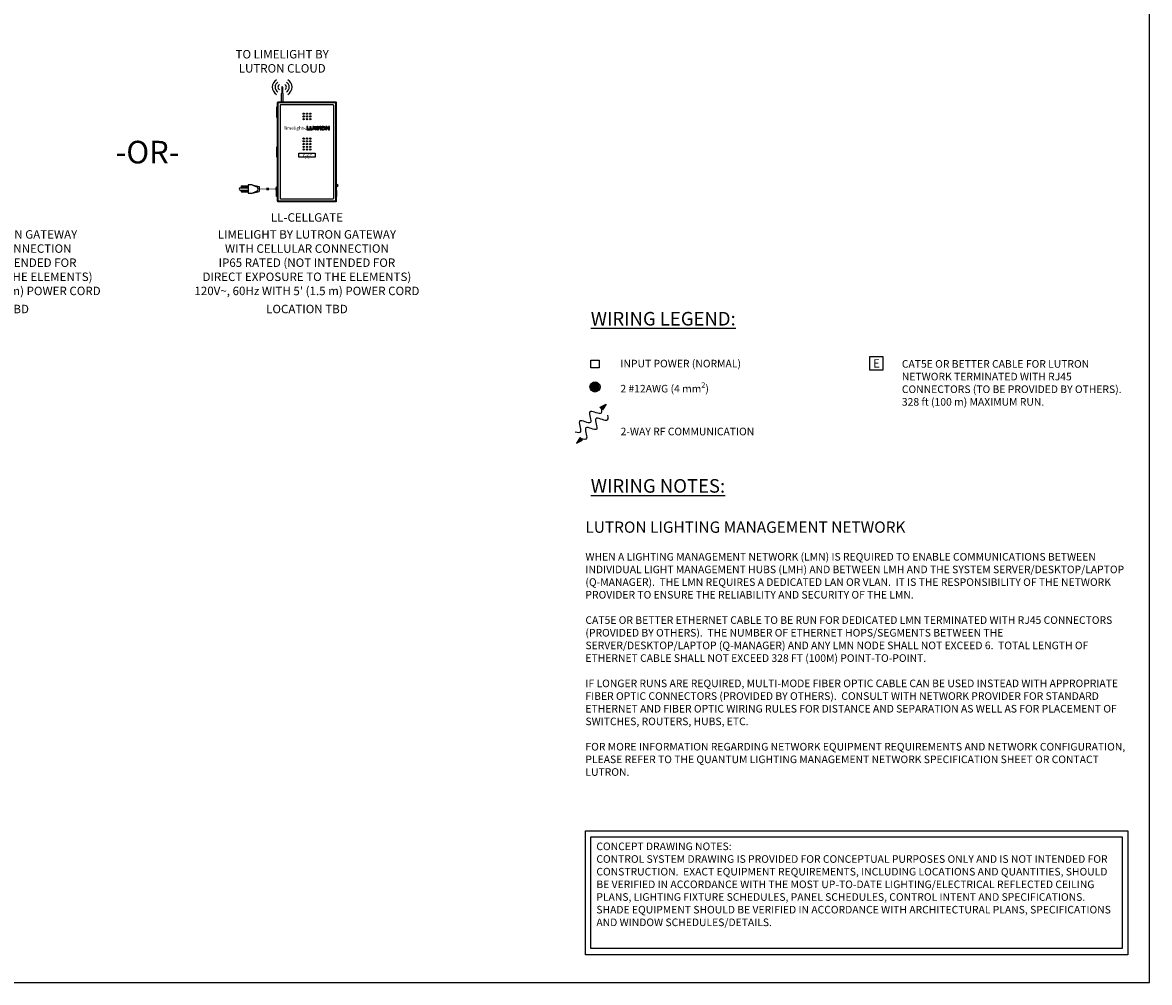
# Model space of a CAD drawing. Units: inches. Extents: x 87.2 to 116.5, y -9 to 27.6.
# Drawn here: x 104.1 to 116.5, y 4.3 to 14.9 of the extents above; entities that cross this region are included whole.
import ezdxf
from ezdxf.enums import TextEntityAlignment as Align

# ---------------------------------------------------------------- set-up
doc = ezdxf.new("R2010")
doc.units = ezdxf.units.IN
doc.header["$MEASUREMENT"] = 0
doc.layers.get('Defpoints').update_dxf_attribs({"color": 4})
for name, color, linetype in [('Device', 7, 'Continuous'), ('Lutron_Description', 7, 'Continuous'), ('Lutron_Location', 5, 'Continuous'), ('Lutron_Part_Number', 1, 'Continuous'), ('TITLE_BLOCK', 7, 'Continuous')]:
    doc.layers.add(name, color=color, linetype=linetype)
doc.styles.add('_ARIAL', font='arial.ttf', dxfattribs={"height": 0.09375})
doc.styles.add('ARIAL', font='arial.ttf')
doc.styles.add('ARIALB', font='arialbd.ttf')

msp = doc.modelspace()

# ---------------------------------------------------------------- hatches: boundary and pattern name
for points in [[(110.4404132926396, 10.63529244710148), (110.5084446056041, 10.66771310552812), (110.4671315155831, 10.60574268588579)], [(110.2199502146343, 10.3001205011067), (110.1808636431919, 10.23568760136305), (110.2466684375778, 10.27057073989101)]]:
    msp.add_hatch(color=256).paths.add_polyline_path(points)
at = {"layer": 'Device'}
h = msp.add_hatch(color=256, dxfattribs=at)
h.dxf.hatch_style = 1
edge = h.paths.add_edge_path()
edge.add_line((107.2748079025925, 13.73949783698253), (107.3127805486788, 13.73949783698253))
edge.add_arc((107.3127805486788, 13.73898541379002), 0.0005124231925075262, 0, 90, ccw=False)
edge.add_line((107.3132929718713, 13.73898541379002), (107.3132929718713, 13.73212948351216))
edge.add_arc((107.3127805486788, 13.73212948351216), 0.0005124231925075262, -90, 0, ccw=False)
edge.add_line((107.3127805486788, 13.73161706031965), (107.29934614689, 13.73161706031965))
edge.add_arc((107.29934614689, 13.73110463712714), 0.0005124231925075262, 90, 180)
edge.add_line((107.2988337236975, 13.73110463712714), (107.2988337236975, 13.70266795626454))
edge.add_arc((107.2983213005049, 13.70266795626454), 0.0005124231925075262, -90, 0, ccw=False)
edge.add_line((107.2983213005049, 13.70215553307203), (107.2892256343176, 13.70215553307203))
edge.add_arc((107.2892256343176, 13.70266795626454), 0.0005124231925075262, 180, 270, ccw=False)
edge.add_line((107.2887132111251, 13.70266795626454), (107.2887132111251, 13.73110143942605))
edge.add_arc((107.2882007879326, 13.73110143942605), 0.0005124231925075262, 0, 90)
edge.add_line((107.2882007879326, 13.73161386261855), (107.2748079025925, 13.73161386261855))
edge.add_arc((107.2748079025925, 13.73212628581106), 0.0005124231925075262, 180, 270, ccw=False)
edge.add_line((107.2742954794, 13.73212628581106), (107.2742954794, 13.73898541379002))
edge.add_arc((107.2748079025925, 13.73898541379002), 0.0005124231925075262, 90, 180, ccw=False)
edge = h.paths.add_edge_path()
edge.add_spline(control_points=[(107.272092297356, 13.71548932086005), (107.2720923052025, 13.71548257573461), (107.272092438474, 13.71536801162073), (107.2720427144496, 13.71451300948498), (107.2717558352611, 13.71287110318473), (107.2709801436316, 13.71010270115786), (107.2694536607152, 13.70758050010625), (107.2674222528585, 13.70555901407157), (107.2657751983831, 13.7044722373346), (107.263981581152, 13.70340135970021), (107.2619971428551, 13.70262022028572), (107.2592168461478, 13.70183022101034), (107.2560604182857, 13.70131217754697), (107.2532839336544, 13.70114710391492), (107.251703098713, 13.70115561871145), (107.2513090733765, 13.70115774103649)], knot_values=[0, 0, 0, 0, 2.023506664750041e-05, 0.0003436870815587842, 0.002566968955130662, 0.005004486464261979, 0.008940402018516149, 0.01123386769755405, 0.01355537202500582, 0.01483880989377696, 0.01749720730043432, 0.01991704282362017, 0.0235054975004075, 0.02706587087033334, 0.02824792847206088, 0.02824792847206088, 0.02824792847206088, 0.02824792847206088], degree=3, periodic=0)
edge.add_spline(control_points=[(107.2513090733765, 13.70115774103649), (107.25091504804, 13.70115561871145), (107.2493342130986, 13.70114710391492), (107.2465577284673, 13.70131217754697), (107.2434013006052, 13.70183022101033), (107.2406210038979, 13.70262022028571), (107.238636565601, 13.70340135970022), (107.2368429483699, 13.70447223733459), (107.2351958938945, 13.70555901407158), (107.2331644860377, 13.70758050010623), (107.2316380031214, 13.71010270115787), (107.2308623114919, 13.71287110318472), (107.2305754323034, 13.71451300948498), (107.230525708279, 13.71536801162073), (107.2305258415504, 13.71548257573461), (107.230525849397, 13.71548932086005)], knot_values=[0, 0, 0, 0, 0.001182057601727557, 0.004742430971673133, 0.008330885648479978, 0.01075072117164677, 0.01340911857828588, 0.01469255644707414, 0.01701406077452591, 0.01930752645357786, 0.02324344200782187, 0.02568095951695318, 0.02790424139052506, 0.02822769340543635, 0.02824792847208385, 0.02824792847208385, 0.02824792847208385, 0.02824792847208385], degree=3, periodic=0)
edge.add_line((107.230525849397, 13.71548932086005), (107.230525849397, 13.73906483276883))
edge.add_arc((107.2310382725895, 13.73906483276883), 0.0005124231925075262, 90, 180, ccw=False)
edge.add_line((107.2310382725895, 13.73957725596134), (107.2401755137726, 13.73957725596134))
edge.add_arc((107.2401755137726, 13.73906483276883), 0.0005124231925075262, 0, 90, ccw=False)
edge.add_line((107.2406879369651, 13.73906483276883), (107.2406879369651, 13.71583026031521))
edge.add_spline(control_points=[(107.2406879369651, 13.71583026031521), (107.2407476849759, 13.71533460152357), (107.2409014686794, 13.71405883947284), (107.2415043713999, 13.71243792240047), (107.2426562487473, 13.71100262952331), (107.243850505237, 13.71010997601203), (107.2452662629391, 13.70952442329524), (107.2467689273127, 13.70910547339261), (107.2482244594722, 13.70893445030728), (107.2498032205724, 13.70875252604029), (107.2507202129309, 13.70875587529956), (107.2513090733765, 13.70875802607681)], knot_values=[0, 0, 0, 0, 0.001498206003248145, 0.003856189772802397, 0.005052598845325476, 0.006986047173549446, 0.008248028604498114, 0.009633897843568792, 0.01165220803855507, 0.01263525432310774, 0.01439941395010836, 0.01439941395010836, 0.01439941395010836, 0.01439941395010836], degree=3, periodic=0)
edge.add_spline(control_points=[(107.2513090733765, 13.70875802607681), (107.2518979321383, 13.70875587586163), (107.2528149218747, 13.70875252747764), (107.2543936996755, 13.70893444616981), (107.2558491277582, 13.70910550399711), (107.2573520974451, 13.70952435198276), (107.2587667544289, 13.71011027213147), (107.2599663510316, 13.71100114305415), (107.2611050293078, 13.71244839473075), (107.2618126071197, 13.71404070085125), (107.2618975190384, 13.71533280527435), (107.2619302097878, 13.71583026031521)], knot_values=[0, 0, 0, 0, 0.001764159626980824, 0.002747205911533521, 0.004765516106519768, 0.006151385345590446, 0.007413366776539126, 0.009346815104763095, 0.01054322417728617, 0.01292398437119138, 0.01441435381717112, 0.01441435381717112, 0.01441435381717112, 0.01441435381717112], degree=3, periodic=0)
edge.add_line((107.2619302097878, 13.71583026031521), (107.2619302097878, 13.73906483276883))
edge.add_arc((107.2624426329803, 13.73906483276883), 0.0005124231925075262, 90, 180, ccw=False)
edge.add_line((107.2624426329803, 13.73957725596134), (107.2715798741635, 13.73957725596134))
edge.add_arc((107.2715798741635, 13.73906483276883), 0.0005124231925075262, 0, 90, ccw=False)
edge.add_line((107.272092297356, 13.73906483276883), (107.272092297356, 13.71548932086005))
edge = h.paths.add_edge_path()
edge.add_arc((107.1991181441583, 13.73906309289508), 0.0005124231925075262, 90, 180)
edge.add_line((107.1986057209658, 13.73906309289508), (107.1986057209658, 13.70255122783493))
edge.add_arc((107.1991181441583, 13.70255122783493), 0.0005124231925075262, 180, 270)
edge.add_line((107.1991181441583, 13.70203880464243), (107.2298311948856, 13.70203880464243))
edge.add_arc((107.2298311948856, 13.70255122783493), 0.0005124231925075262, 270, 360)
edge.add_line((107.2303436180782, 13.70255122783493), (107.2303436180782, 13.70961432472163))
edge.add_arc((107.2298311948856, 13.70961432472163), 0.0005124231925075262, 0, 90)
edge.add_line((107.2298311948856, 13.71012674791414), (107.2092736126437, 13.71012674791414))
edge.add_arc((107.2092736126437, 13.71063917110665), 0.0005124231925075262, 180, 270, ccw=False)
edge.add_line((107.2087611894512, 13.71063917110665), (107.2087611894512, 13.73906309289508))
edge.add_arc((107.2082487662586, 13.73906309289508), 0.0005124231925075262, 0, 90)
edge.add_line((107.2082487662586, 13.73957551608759), (107.1991181441583, 13.73957551608759))
edge = h.paths.add_edge_path()
edge.add_arc((107.4172996603125, 13.73897675824182), 0.0005124231925075262, 38.82295552326637, 89.96630237319539)
edge.add_line((107.4172999616863, 13.7394891813457), (107.4065064619284, 13.73949552937642))
edge.add_arc((107.4065061605547, 13.73898310627254), 0.0005124231925075262, 89.96630237319539, 180)
edge.add_line((107.4059937373622, 13.73898310627254), (107.4059937373622, 13.7026432313717))
edge.add_arc((107.4065061605547, 13.7026432313717), 0.0005124231925075262, 180, 270)
edge.add_line((107.4065061605547, 13.7021308081792), (107.4156649763699, 13.7021308081792))
edge.add_arc((107.4156649763699, 13.7026432313717), 0.0005124231925075262, 270, 360)
edge.add_line((107.4161773995624, 13.7026432313717), (107.4161773995624, 13.72443276580163))
edge.add_arc((107.4166898227549, 13.72443276580163), 0.0005124231925075262, 39.36604203526008, 180, ccw=False)
edge.add_line((107.417085982059, 13.72475778169966), (107.435497724134, 13.70231585509783))
edge.add_arc((107.4358938834381, 13.70264087099586), 0.0005124231925075262, 219.366042035256, 270)
edge.add_line((107.4358938834381, 13.70212844780336), (107.4468670823099, 13.70212844780336))
edge.add_arc((107.4468670823099, 13.70264087099586), 0.0005124231925075262, 270, 360)
edge.add_line((107.4473795055024, 13.70264087099586), (107.4473795055024, 13.73903552285915))
edge.add_arc((107.4468670823099, 13.73903552285915), 0.0005124231925075262, 0, 90)
edge.add_line((107.4468670823099, 13.73954794605166), (107.4376137973834, 13.73954794605166))
edge.add_arc((107.4376137973834, 13.73903552285915), 0.0005124231925075262, 90, 180)
edge.add_line((107.4371013741909, 13.73903552285915), (107.4371013741909, 13.71664013522382))
edge.add_arc((107.4365889509984, 13.71664013522382), 0.0005124231925075262, -141.17704447673378, 0, ccw=False)
edge.add_line((107.4361897288255, 13.71631888892444), (107.4176988824854, 13.7392980045412))
h = msp.add_hatch(color=256, dxfattribs=at)
h.dxf.hatch_style = 1
edge = h.paths.add_edge_path()
edge.add_arc((107.3158810418561, 13.73906681238203), 0.0005124231925075354, 90, 180)
edge.add_line((107.3153686186636, 13.73906681238203), (107.3153686186636, 13.70268056197598))
edge.add_arc((107.3158810418561, 13.70268056197598), 0.0005124231925075354, 179.9999999999752, 270)
edge.add_line((107.3158810418561, 13.70216813878347), (107.3243487928992, 13.70216813878347))
edge.add_arc((107.3243487928992, 13.70268056197598), 0.0005124231925075354, 270.0000000000279, 360)
edge.add_line((107.3248612160917, 13.70268056197598), (107.3248612160917, 13.71614512153069))
edge.add_arc((107.3253736392842, 13.71614512153069), 0.0005124231925075355, 90, 180.0000000000124, ccw=False)
edge.add_line((107.3253736392842, 13.7166575447232), (107.3407971279734, 13.7166575447232))
edge.add_spline(control_points=[(107.3407971279734, 13.7166575447232), (107.3408128350396, 13.71665759972287), (107.3411450599819, 13.71665876303782), (107.3417147976176, 13.71653242576924), (107.3425281223464, 13.71631534310066), (107.3431973937872, 13.71588935607168), (107.3438710162804, 13.71528056964309), (107.3443739185472, 13.71442197496025), (107.3447160975292, 13.71334626293924), (107.3451340181467, 13.71186200996313), (107.345330980832, 13.71017572695127), (107.3456687590246, 13.70833912151746), (107.3459476762282, 13.70690088664342), (107.3462336679326, 13.70558022756755), (107.3465631030681, 13.70458459399269), (107.346956615897, 13.70371607982702), (107.3474093568714, 13.70293887395265), (107.3480568782186, 13.70247416959168), (107.3485655801491, 13.70212610760526), (107.3488514105321, 13.70209147270558), (107.348946591525, 13.70207993934756)], knot_values=[0, 0, 0, 0, 4.711095602577542e-05, 0.000996458182077008, 0.001732740766382953, 0.002561426454293478, 0.003345557324113833, 0.004440852043071826, 0.005492185643165131, 0.0067299511530384, 0.009060094357581362, 0.01057011462385071, 0.01233326981397997, 0.01345492968966181, 0.01462289336617705, 0.01546673254214513, 0.01632411383700168, 0.01727012479467013, 0.01784077903182868, 0.01812567601933576, 0.01812567601933576, 0.01812567601933576, 0.01812567601933576], degree=3, periodic=0)
edge.add_line((107.348946591525, 13.70207993934756), (107.3556910963878, 13.70207993934776))
edge.add_arc((107.3556910963878, 13.70259236254027), 0.0005124231925075449, 270, 395.2240978025392)
edge.add_spline(control_points=[(107.3561096961087, 13.70288791592335), (107.3560686934642, 13.70294598900432), (107.3558779617923, 13.70323409808341), (107.3555672358646, 13.70390246281239), (107.3552362348835, 13.70491458667702), (107.3548432318363, 13.7062188026462), (107.3545602945774, 13.70787866756444), (107.3542744926177, 13.70973944428521), (107.3540479237273, 13.71175607491955), (107.3536579384098, 13.71353823727126), (107.3532880667877, 13.71531828435018), (107.3527650205474, 13.71692391187689), (107.3521238426175, 13.71844412388372), (107.3508748780334, 13.71960105588168), (107.3493142709314, 13.72023288102981), (107.3481062529668, 13.72034022543563), (107.3475418952994, 13.72039037422502)], knot_values=[0, 0, 0, 0, 0.002077104611375918, 0.01009406473278779, 0.02146334783742915, 0.03324682947682711, 0.04992346115492005, 0.07066692227566768, 0.08838553242816605, 0.109265317739721, 0.1240472262038259, 0.1415212523753893, 0.158832434871879, 0.171445248559688, 0.1903204574499731, 0.206870132660046, 0.206870132660046, 0.206870132660046, 0.206870132660046], degree=3, periodic=0)
edge.add_spline(control_points=[(107.3475418952994, 13.72039037422502), (107.348307905174, 13.7205920435293), (107.3501938224784, 13.72108855361791), (107.352387177395, 13.72280560228083), (107.3539662695163, 13.72480158199927), (107.3548494694194, 13.72668659537658), (107.3553105727931, 13.7284468760093), (107.3552437923862, 13.73043417272195), (107.3550724354329, 13.73247039092966), (107.3543076070597, 13.73489451226947), (107.352732196618, 13.73667894351527), (107.3509551361509, 13.73788790284238), (107.3493160077833, 13.73874530464773), (107.3473952882419, 13.73932362446567), (107.3449211733962, 13.739551049616), (107.3430818834382, 13.73956884357683), (107.3420077045521, 13.73957923557453)], knot_values=[0, 0, 0, 0, 0.002361121863708318, 0.005813085089725969, 0.008099418742747328, 0.009957070340943794, 0.01202588373196252, 0.01348137714527938, 0.01589482484611229, 0.01815453117908535, 0.02097503584641675, 0.02282504629127295, 0.02459690496541074, 0.02650324680031345, 0.02879925842786307, 0.03202274754330105, 0.03202274754330105, 0.03202274754330105, 0.03202274754330105], degree=3, periodic=0)
edge.add_line((107.3420077045521, 13.73957923557453), (107.3158810418561, 13.73957923557453))
edge = h.paths.add_edge_path(flags=16)
edge.add_spline(control_points=[(107.338635325768, 13.73184567479468), (107.3386726577722, 13.73184578532762), (107.3391355768501, 13.73184715594272), (107.3403688681437, 13.73171431684118), (107.3419292265109, 13.73147847074983), (107.3434107610994, 13.73086397397618), (107.344301269984, 13.73014161525558), (107.3447759490472, 13.72927831423322), (107.3450196665491, 13.72855846020427), (107.345061018286, 13.7279676143445), (107.3450661537665, 13.72760686131571), (107.3450675232694, 13.72748191076924)], knot_values=[0, 0, 0, 0, 0.0001609219466445211, 0.001995441732775682, 0.005342428899067426, 0.006909537998832696, 0.008875817988782298, 0.01013305511611483, 0.01111245824329734, 0.01212939744001499, 0.012668516812567, 0.012668516812567, 0.012668516812567, 0.012668516812567], degree=3, periodic=0)
edge.add_spline(control_points=[(107.3450675232694, 13.72748191076924), (107.3450661540242, 13.72735696395642), (107.3450610187182, 13.72699621412293), (107.3450196591315, 13.72640540493394), (107.3447759784835, 13.72568540678345), (107.3443010893947, 13.72482292709097), (107.343411759283, 13.72409595863936), (107.3422719118681, 13.7236404317722), (107.3411679832886, 13.7233195133447), (107.3401639369391, 13.72314398962609), (107.3395529495602, 13.72312521991704), (107.3393231802037, 13.72311816133594)], knot_values=[0, 0, 0, 0, 0.0005390992484237099, 0.001556038445148424, 0.002535441572324174, 0.00379267869966287, 0.005758958689612473, 0.007326067789377742, 0.009067710802674754, 0.0107108973934533, 0.01170128584166951, 0.01170128584166951, 0.01170128584166951, 0.01170128584166951], degree=3, periodic=0)
edge.add_line((107.3393286045382, 13.72311816133594), (107.3251546858794, 13.72311816133593))
edge.add_arc((107.3251546858794, 13.72363058452844), 0.0005124231925075354, 180, 270, ccw=False)
edge.add_line((107.3246422626869, 13.72363058452844), (107.3246422626869, 13.73133325160217))
edge.add_arc((107.3251546858794, 13.73133325160217), 0.0005124231925075355, 90, 179.9999999999628, ccw=False)
edge.add_line((107.3251546858794, 13.73184567479468), (107.338635325768, 13.73184567479468))
h = msp.add_hatch(color=256, dxfattribs=at)
h.dxf.hatch_style = 1
edge = h.paths.add_edge_path()
edge.add_spline(control_points=[(107.3798152192906, 13.74068616017748), (107.3797733207748, 13.74068615745157), (107.3787664967934, 13.74068609194779), (107.376668993974, 13.74069578216942), (107.3735284461452, 13.74032254961036), (107.3701157172323, 13.7395639946134), (107.3666056608295, 13.73821197860606), (107.3634082477757, 13.73626468576514), (107.3606966782776, 13.7338277541066), (107.3584544145588, 13.73081600685143), (107.3569259589602, 13.7272348532056), (107.3561613517244, 13.72319835230072), (107.3561683630415, 13.71957256038897), (107.356803831968, 13.71572619480514), (107.358021224361, 13.71218512448046), (107.3602969804163, 13.70897094369933), (107.362725790994, 13.70643059044809), (107.3656516422276, 13.7044662066634), (107.3687979646938, 13.70289363273128), (107.3723983868874, 13.70180190857943), (107.3760660427804, 13.7011709821944), (107.3786074343978, 13.70117228885844), (107.3798152192906, 13.70117290984462)], knot_values=[0, 0, 0, 0, 0.0001256975210801592, 0.003020519371674286, 0.006285492351725048, 0.009590229731730588, 0.01348758551672031, 0.01751441375443932, 0.02075003692373682, 0.02436986036644992, 0.02869238041672616, 0.03230347839325163, 0.03663424627016729, 0.03948605104301067, 0.04398739900709597, 0.04771219851752895, 0.0512177754988952, 0.05447285854094057, 0.05823172220268386, 0.06172983811831516, 0.0657249875662201, 0.06934320653467288, 0.06934320653467288, 0.06934320653467288, 0.06934320653467288], degree=3, periodic=0)
edge.add_spline(control_points=[(107.3798152192906, 13.70117290984462), (107.3808745367799, 13.70117906407099), (107.3832671362845, 13.70119296415205), (107.3867877833601, 13.7018027248895), (107.3903883225955, 13.70289340815002), (107.393534613885, 13.70446625934707), (107.3964604726576, 13.70643057608444), (107.3988892811454, 13.70897094792257), (107.4011650378385, 13.71218512303133), (107.4023824300409, 13.71572619505187), (107.4030178990037, 13.71957256030744), (107.4030249103148, 13.72319835229703), (107.40226030306, 13.72723485328259), (107.4007318475499, 13.73081600649617), (107.3984895835477, 13.73382775514607), (107.3957780150312, 13.73626468197122), (107.3925805975722, 13.73821199650558), (107.3890705569627, 13.73956393473789), (107.3856577782921, 13.74032273476975), (107.3826550215819, 13.74067880993497), (107.3807061281585, 13.74068756244699), (107.3798473360832, 13.74068621072856), (107.3798152192906, 13.74068616017748)], knot_values=[0, 0, 0, 0, 0.003174220932879764, 0.0071693703807847, 0.01066748629641597, 0.01442634995815926, 0.01768143300020463, 0.02118700998158474, 0.0249118094920066, 0.02941315745609189, 0.03226496222893527, 0.03659573010585093, 0.0402068280823764, 0.04452934813265264, 0.04814917157536574, 0.05138479474464858, 0.05541162298236758, 0.05930897876737575, 0.06261371614738126, 0.06587868912743203, 0.06835874619179232, 0.06845509778231047, 0.06845509778231047, 0.06845509778231047, 0.06845509778231047], degree=3, periodic=0)
h.paths.add_polyline_path([(107.3917053650158, 13.72092931441213, -1), (107.3674808970713, 13.72092931441213, -1)], flags=16)
at = {"layer": 'TITLE_BLOCK', "linetype": 'Continuous'}
h = msp.add_hatch(color=7, dxfattribs=at)
edge = h.paths.add_edge_path()
edge.add_arc((110.384600029843, 10.85840397836638), 0.0510382154558047, 0, 360)

# ---------------------------------------------------------------- linework, layer by layer
at = {"linetype": 'Continuous'}
for p, q in [((110.3375143443584, 11.1561281619298), (110.4316857153276, 11.1561281619298)), ((110.3375143443584, 11.069804405208), (110.3375143443584, 11.1561281619298)), ((110.4316857153276, 11.1561281619298), (110.4316857153276, 11.069804405208)), ((110.4316857153276, 11.069804405208), (110.3375143443584, 11.069804405208))]:
    msp.add_line(p, q, dxfattribs=at)
for p, q in [((110.4404132926396, 10.63529244710148), (110.5084446056041, 10.66771310552812)), ((110.4671315155831, 10.60574268588579), (110.4404132926396, 10.63529244710148)), ((110.5084446056041, 10.66771310552812), (110.4671315155831, 10.60574268588579)), ((110.2199502146343, 10.3001205011067), (110.1808636431919, 10.23568760136305)), ((110.1808636431919, 10.23568760136305), (110.2466684375778, 10.27057073989101)), ((110.2466684375778, 10.27057073989101), (110.2199502146343, 10.3001205011067))]:
    msp.add_line(p, q)
at = {"color": 6}
msp.add_lwpolyline([(110.278625943715, 5.949712436035789), (116.278625943715, 5.949712436035789), (116.278625943715, 4.577172007644471), (110.278625943715, 4.577172007644471)], close=True, dxfattribs=at)
at = {"color": 1}
msp.add_lwpolyline([(110.33801888627, 5.880883047916136), (116.2146113970299, 5.880883047916136), (116.2146113970299, 4.646773833477006), (110.33801888627, 4.646773833477006)], close=True, dxfattribs=at)
for points in [[(110.4537724041113, 10.62051756649363), (110.4603570671131, 10.59042727482043), (110.4604130482661, 10.53071152607762), (110.2698714634104, 10.644946418334), (110.3923496861902, 10.39895012132837), (110.1598917869738, 10.54550529280876), (110.2544210093795, 10.34445820310341), (110.1950125579241, 10.35050879623658), (110.1657353167649, 10.36008097414258)], [(110.5213464134524, 10.54578221284991), (110.5279310764541, 10.51569192117671), (110.5279870576072, 10.45597617243392), (110.3374454727515, 10.57021106469028), (110.4599236955312, 10.32421476768465), (110.2274657963148, 10.47076993916505), (110.3219950187205, 10.2697228494597), (110.2625865672651, 10.27577344259286), (110.233309326106, 10.28534562049886)]]:
    msp.add_open_spline(points, degree=3, knots=[0.04493627242086926, 0.04493627242086926, 0.04493627242086926, 0.04493627242086926, 0.117943858202883, 0.2358877164057661, 0.3538315746086491, 0.4717754328115322, 0.5897192910144152, 0.6627268767946588, 0.6627268767946588, 0.6627268767946588, 0.6627268767946588])
at = {"layer": 'Defpoints'}
msp.add_lwpolyline([(87.17423505521685, 4.272065215149894), (116.5170780688921, 4.272065215149894), (116.5170780688921, 27.63673676910652), (87.17423505521685, 27.63673676910652)], close=True, dxfattribs=at)
at = {"layer": 'Device', "color": 7}
for p, q in [((107.1986057209658, 13.73906309289508), (107.1986057209658, 13.70255122783493)), ((107.2082487662586, 13.73957551608759), (107.1991181441583, 13.73957551608759)), ((107.2087611894512, 13.71063917110665), (107.2087611894512, 13.73906309289508)), ((107.230525849397, 13.73906483276883), (107.230525849397, 13.71548932086005)), ((107.2310382725895, 13.73957725596134), (107.2401755137726, 13.73957725596134)), ((107.2406879369651, 13.73906483276883), (107.2406879369651, 13.71583026031521)), ((107.2619302097878, 13.73906483276883), (107.2619302097878, 13.71583026031521)), ((107.2715798741635, 13.73957725596134), (107.2624426329803, 13.73957725596134)), ((107.272092297356, 13.73906483276883), (107.272092297356, 13.71548932086005)), ((107.2742954794, 13.73212628581106), (107.2742954794, 13.73898541379002)), ((107.2748079025925, 13.73949783698253), (107.3127805486788, 13.73949783698253)), ((107.2882007879326, 13.73161386261855), (107.2748079025925, 13.73161386261855)), ((107.2887132111251, 13.70266795626454), (107.2887132111251, 13.73110143942605)), ((107.2988337236975, 13.73110463712714), (107.2988337236975, 13.70266795626454)), ((107.3127805486788, 13.73161706031965), (107.29934614689, 13.73161706031965)), ((107.3132929718713, 13.73898541379002), (107.3132929718713, 13.73212948351216)), ((107.3153686186636, 13.73906681238203), (107.3153686186636, 13.70268056197598)), ((107.3158810418561, 13.73957923557453), (107.3420077045521, 13.73957923557453)), ((107.3246422626869, 13.73133325160217), (107.3246422626869, 13.72363058452844)), ((107.3248612160917, 13.70268056197598), (107.3248612160917, 13.71614512153069)), ((107.338635325768, 13.73184567479468), (107.3251546858794, 13.73184567479468)), ((107.3251546858794, 13.72311816133594), (107.3393231802037, 13.72311816133594)), ((107.3253736392842, 13.7166575447232), (107.3407971279734, 13.7166575447232)), ((107.4059937373622, 13.73898310627254), (107.4059937373622, 13.7026432313717)), ((107.4172999616863, 13.7394891813457), (107.4065064619284, 13.73949552937642)), ((107.4161773995624, 13.7026432313717), (107.4161773995624, 13.72443276580163)), ((107.417085982059, 13.72475778169966), (107.435497724134, 13.70231585509783)), ((107.4361897288255, 13.71631888892444), (107.4176988824854, 13.7392980045412)), ((107.4371013741909, 13.73903552285915), (107.4371013741909, 13.71664013522382)), ((107.4468670823099, 13.73954794605166), (107.4376137973834, 13.73954794605166)), ((107.4473795055024, 13.70264087099586), (107.4473795055024, 13.73903552285915)), ((107.1991181441583, 13.70203880464243), (107.2298311948856, 13.70203880464243)), ((107.2298311948856, 13.71012674791414), (107.2092736126437, 13.71012674791414)), ((107.2303436180782, 13.70255122783493), (107.2303436180782, 13.70961432472163)), ((107.2983213005049, 13.70215553307203), (107.2892256343176, 13.70215553307203)), ((107.3158810418561, 13.70216813878347), (107.3243487928992, 13.70216813878347)), ((107.348946591525, 13.70207993934756), (107.3556910963876, 13.70207993934756)), ((107.4065061605547, 13.7021308081792), (107.4156649763699, 13.7021308081792)), ((107.4358938834381, 13.70212844780336), (107.4468670823099, 13.70212844780336))]:
    msp.add_line(p, q, dxfattribs=at)
at = {"layer": 'Device'}
for points in [[(106.9200392124314, 14.17517347368537), (106.9200392124314, 14.11235442799726), (106.91766217417, 14.10537518614561)], [(106.91766217417, 14.01161774895261), (106.91766217417, 14.10537518614561)], [(106.9287166931147, 14.17517347368537), (106.9287166931147, 14.11235442799726), (106.931093731376, 14.10537518614561)], [(106.931093731376, 14.10537518614561), (106.931093731376, 14.01161774895261)], [(106.8740096132507, 13.95117574152582), (106.8605780560447, 13.95117574152582), (106.8605780560447, 13.8437232838782), (106.8740096132507, 13.8437232838782)], [(106.8605780560447, 13.93102840571689), (106.8740096132507, 13.93102840571689)], [(106.8605780560447, 13.86387061968713), (106.8740096132507, 13.86387061968713)], [(106.8740096132507, 13.51196382089115), (106.8605780560447, 13.51196382089115), (106.8605780560447, 13.40451136324354), (106.8740096132507, 13.40451136324354)], [(106.8605780560447, 13.49181648508223), (106.8740096132507, 13.49181648508223)], [(106.8605780560447, 13.42465869905246), (106.8740096132507, 13.42465869905246)], [(106.5921890953751, 13.09229914725897), (106.5475985535503, 13.09229914725897), (106.5475985535503, 13.00311806360936), (106.5921890953751, 13.00311806360936)], [(106.5921890953751, 13.09229914725897), (106.6312950301072, 13.07457171984608)], [(106.5921890953751, 13.09229914725897), (106.6715897017251, 13.07457171984608)], [(106.4596930202963, 13.05988871955519), (106.5475985535503, 13.05988871955519)], [(106.4596930202963, 13.03552849131314), (106.5475985535503, 13.03552849131314)], [(106.4713073086205, 13.08095328184417), (106.4713073086205, 13.07144928561426)], [(106.4713073086205, 13.08095328184417), (106.5475985535503, 13.08095328184417)], [(106.4713073086205, 13.07144928561426), (106.5475985535503, 13.07144928561426)], [(106.4715143108372, 13.02416647840072), (106.547805555767, 13.02416647840072)], [(106.4715143108372, 13.023958269174), (106.4715143108372, 13.01487069139752)], [(106.4715143108372, 13.01466248217081), (106.547805555767, 13.01466248217081)], [(106.5921890953751, 13.00311806360936), (106.6312950301072, 13.02084549102226)], [(106.5921890953751, 13.00311806360936), (106.6715897017251, 13.02084549102226)], [(106.6715897017251, 13.07457171984608), (106.6715897017251, 13.02084549102226)], [(106.7590211064552, 13.03427704822822), (106.7590211064552, 13.06114016264011)], [(106.7724526636611, 13.03427704822822), (106.7724526636611, 13.06114016264011)], [(106.8605780560447, 13.06114016264011), (106.8538622774418, 13.06114016264011), (106.8538622774418, 13.03427704822821), (106.8605780560447, 13.03427704822821)], [(106.8740096132507, 12.96529944260887), (106.8605780560447, 12.96529944260887), (106.8605780560447, 13.07275190025649), (106.8740096132507, 13.07275190025649)], [(106.8605780560447, 13.05260456444756), (106.8740096132507, 13.05260456444756)], [(106.8605780560447, 12.9854467784178), (106.8740096132507, 12.9854467784178)], [(107.522082248438, 12.96529944260887), (107.5287980270409, 12.96529944260887), (107.5287980270409, 13.03245722863863), (107.522082248438, 13.03245722863863)], [(107.5287980270409, 13.01902567143268), (107.522082248438, 13.01902567143268)], [(107.5287980270409, 12.97873099981482), (107.522082248438, 12.97873099981482)]]:
    msp.add_lwpolyline(points, dxfattribs=at)
for points in [[(106.8807253918537, 14.01161774895261), (107.515366469835, 14.01161774895261, -0.414213562373095), (107.522082248438, 14.00490197034964), (107.522082248438, 12.91157321378505, -0.414213562373095), (107.515366469835, 12.90485743518208), (106.8807253918537, 12.90485743518208, -0.414213562373095), (106.8740096132507, 12.91157321378505), (106.8740096132507, 14.00490197034964, -0.414213562373095)], [(106.8874411704567, 14.00490197034964), (107.508650691232, 14.00490197034964, -0.414213562373095), (107.515366469835, 13.99818619174665), (107.515366469835, 12.91828899238804, -0.414213562373095), (107.508650691232, 12.91157321378505), (106.8874411704567, 12.91157321378505, -0.414213562373095), (106.8807253918537, 12.91828899238804), (106.8807253918537, 13.99818619174665, -0.414213562373095)], [(106.9109463955671, 13.98139674523922), (107.4851454661216, 13.98139674523922, -0.414213562373095), (107.4918612447246, 13.97468096663624), (107.4918612447246, 12.94179421749845, -0.414213562373095), (107.4851454661216, 12.93507843889547), (106.9109463955671, 12.93507843889547, -0.414213562373095), (106.9042306169641, 12.94179421749845), (106.9042306169641, 13.97468096663624, -0.414213562373095)]]:
    msp.add_lwpolyline(points, format="xyb", close=True, dxfattribs=at)
msp.add_lwpolyline([(107.1073829197042, 13.4441344570011), (107.2887089419845, 13.4441344570011), (107.2887089419845, 13.40048189608175), (107.1073829197042, 13.40048189608175)], close=True, dxfattribs=at)
at = {"layer": 'Device', "const_width": 0.005372622882381224}
for points in [[(106.7590211064552, 13.04770860543418), (106.6715897017251, 13.04770860543418)], [(106.8538622774418, 13.04770860543417), (106.7724526636611, 13.04770860543417)]]:
    msp.add_lwpolyline(points, dxfattribs=at)
at = {"layer": 'Device'}
for centre, radius in [((107.1611091485279, 13.88066006619457), 0.006715778602976529), ((107.1611091485279, 13.85043906248117), 0.006715778602976529), ((107.1980459308443, 13.88066006619457), 0.006715778602976529), ((107.1980459308443, 13.85043906248117), 0.006715778602976529), ((107.2349827131607, 13.88066006619457), 0.006715778602976529), ((107.2349827131607, 13.85043906248117), 0.006715778602976529), ((107.1611091485279, 13.82021805876778), 0.006715778602976529), ((107.1980459308443, 13.82021805876778), 0.006715778602976529), ((107.2349827131607, 13.82021805876778), 0.006715778602976529), ((107.3795931310436, 13.72092931441213), 0.01211223397223582), ((107.1611091485279, 13.60531314347253), 0.006715778602976529), ((107.1980459308443, 13.60531314347253), 0.006715778602976529), ((107.2349827131607, 13.60531314347253), 0.006715778602976529), ((107.1611091485279, 13.57509213975914), 0.006715778602976529), ((107.1611091485279, 13.54487113604574), 0.006715778602976529), ((107.1611091485279, 13.51465013233235), 0.006715778602976529), ((107.1611091485279, 13.48442912861896), 0.006715778602976529), ((107.1980459308443, 13.57509213975914), 0.006715778602976529), ((107.1980459308443, 13.54487113604574), 0.006715778602976529), ((107.1980459308443, 13.51465013233235), 0.006715778602976529), ((107.1980459308443, 13.48442912861896), 0.006715778602976529), ((107.2349827131607, 13.57509213975914), 0.006715778602976529), ((107.2349827131607, 13.54487113604574), 0.006715778602976529), ((107.2349827131607, 13.51465013233235), 0.006715778602976529), ((107.2349827131607, 13.48442912861896), 0.006715778602976529), ((107.5321559163424, 13.08618345746245), 0.006715778602976529)]:
    msp.add_circle(centre, radius, dxfattribs=at)
for centre, radius, start, end in [((106.908752952773, 14.17517347368537), 0.09375, 120, 240), ((106.908752952773, 14.17517347368537), 0.0625, 120, 240), ((106.940002952773, 14.17517347368537), 0.0625, 299.9999999999999, 59.99999999999997), ((106.940002952773, 14.17517347368537), 0.09375, 299.9999999999999, 59.99999999999997), ((106.908752952773, 14.17517347368537), 0.03125, 120, 240), ((106.924377952773, 14.17517347368537), 0.004338740341656439, 0, 180), ((106.940002952773, 14.17517347368537), 0.03125, 299.9999999999999, 59.99999999999997), ((107.5338348609932, 13.10794506731935), 0.01175261255520893, 180, 265.5882742142321), ((107.5321559163424, 13.08618345746245), 0.01007366790446479, 274.4117257857679, 85.5882742142321), ((106.4596930202963, 13.04770860543418), 0.01218011412102205, 90, 270), ((106.6312950301072, 13.04770860543418), 0.02686311441190612, 270, 90), ((107.5338348609932, 13.06442184760554), 0.01175261255520893, 94.41172578576793, 180)]:
    msp.add_arc(centre, radius, start, end, dxfattribs=at)
at = {"layer": 'Device', "color": 7}
for centre, start, end in [((107.1991181441583, 13.73906309289508), 90, 180), ((107.2082487662586, 13.73906309289508), 0, 90), ((107.2310382725895, 13.73906483276883), 90, 180), ((107.2401755137726, 13.73906483276883), 0, 90), ((107.2624426329803, 13.73906483276883), 90, 180), ((107.2715798741635, 13.73906483276883), 0, 90), ((107.2748079025925, 13.73898541379002), 90, 180), ((107.2748079025925, 13.73212628581106), 180, 270), ((107.2882007879326, 13.73110143942605), 0, 90), ((107.29934614689, 13.73110463712714), 90, 180), ((107.3127805486788, 13.73898541379002), 0, 90), ((107.3127805486788, 13.73212948351216), 270, 0), ((107.3158810418561, 13.73906681238203), 90, 180), ((107.3251546858794, 13.73133325160217), 90, 180), ((107.3251546858794, 13.72363058452844), 180, 270), ((107.3253736392842, 13.71614512153069), 90, 180), ((107.4065061605547, 13.73898310627254), 89.96630237319539, 180), ((107.4166898227549, 13.72443276580163), 39.36604203526034, 180), ((107.4172996603125, 13.73897675824182), 38.82295552326636, 89.96630237319539), ((107.4365889509984, 13.71664013522382), 218.8229555232663, 0), ((107.4376137973834, 13.73903552285915), 90, 180), ((107.4468670823099, 13.73903552285915), 0, 90), ((107.1991181441583, 13.70255122783493), 180, 270), ((107.2092736126437, 13.71063917110665), 180, 270), ((107.2298311948856, 13.70961432472163), 0, 90), ((107.2298311948856, 13.70255122783493), 270, 0), ((107.2892256343176, 13.70266795626454), 180, 270), ((107.2983213005049, 13.70266795626454), 270, 0), ((107.3158810418561, 13.70268056197598), 180, 270), ((107.3243487928992, 13.70268056197598), 270, 0), ((107.3556910963878, 13.70259236254027), 269.9999999713117, 35.22409942526279), ((107.4065061605547, 13.7026432313717), 180, 270), ((107.4156649763699, 13.7026432313717), 270, 0), ((107.4358938834381, 13.70264087099586), 219.3660420352557, 270), ((107.4468670823099, 13.70264087099586), 270, 0)]:
    msp.add_arc(centre, 0.0005124231925075262, start, end, dxfattribs=at)
for points in [[(107.230525849397, 13.71548932086005), (107.230525849397, 13.71546908579341), (107.2305401999589, 13.71514595228025), (107.2308846329592, 13.7129495123886), (107.2315828762649, 13.71061414348982), (107.2336065559386, 13.70723832479977), (107.2352367270733, 13.70562508988423), (107.2371434750384, 13.70430081856006), (107.2382535066107, 13.70365658050507), (107.2407077584348, 13.70263495202286), (107.2430352426256, 13.70197281812357), (107.246573124501, 13.70137248587962), (107.2501270157748, 13.70115774103649), (107.2513090733765, 13.70115774103649)], [(107.2406879369651, 13.71583026031521), (107.2409134248846, 13.71434912006988), (107.2417846555616, 13.71215799146456), (107.2425299154972, 13.71122205220528), (107.244076500789, 13.71006175208328), (107.2452357998048, 13.70956313106075), (107.246570750088, 13.70919091971062), (107.2485672768855, 13.70889518876835), (107.2495453268738, 13.7087962028203), (107.2513090733765, 13.70875802607681)], [(107.2619302097878, 13.71583026031521), (107.2617646058653, 13.71434912006988), (107.2608334911914, 13.71215799146456), (107.2600882312557, 13.71122205220528), (107.2585416459639, 13.71006175208328), (107.2573823469482, 13.70956313106075), (107.256047396665, 13.70919091971062), (107.2540508698675, 13.70889518876835), (107.2530728198792, 13.7087962028203), (107.2513090733765, 13.70875802607681)], [(107.272092297356, 13.71548932086005), (107.272092297356, 13.71546908579341), (107.2720779467941, 13.71514595228025), (107.2717335137938, 13.7129495123886), (107.2710352704881, 13.71061414348982), (107.2690115908143, 13.70723832479977), (107.2673814196797, 13.70562508988423), (107.2654746717146, 13.70430081856006), (107.2643646401423, 13.70365658050507), (107.2619103883182, 13.70263495202286), (107.2595829041274, 13.70197281812357), (107.256045022252, 13.70137248587962), (107.2524911309782, 13.70115774103649), (107.2513090733765, 13.70115774103649)], [(107.338635325768, 13.73184567479468), (107.3387473069883, 13.73184567479468), (107.3400199533249, 13.73174537556806), (107.3423045452085, 13.73129233853269), (107.3433043454705, 13.73085689766729), (107.3443455808656, 13.72996919186856), (107.3447804497276, 13.72921004810884), (107.3449886987582, 13.72856110340448), (107.3450601653369, 13.72785706093683), (107.3450683229092, 13.72740588011775)], [(107.3393231802037, 13.72311816133594), (107.340011551806, 13.72315162436527), (107.3411401590943, 13.72333525772733), (107.3423045452085, 13.72367149759792), (107.3433043454705, 13.72410693846331), (107.3443455808656, 13.72499464426205), (107.3447804497276, 13.72575378802177), (107.3449886987582, 13.72640273272613), (107.3450601653369, 13.72710677519379), (107.3450683229092, 13.72755795601286)], [(107.3407971279734, 13.7166575447232), (107.3408442389294, 13.7166575447232), (107.3417820052123, 13.71650971186367), (107.3424848704917, 13.71629041197112), (107.343194689874, 13.71586277145157), (107.3437683773284, 13.71532822124283), (107.3443420680354, 13.71439518882429), (107.3446921150588, 13.71340384154906), (107.3450129925811, 13.71220839139406), (107.3453931816391, 13.70990947346732), (107.3456557169066, 13.70842245079169), (107.3459960418472, 13.70669245219073), (107.3462493949669, 13.70559977974511), (107.3466188894086, 13.70449180275651), (107.346968936432, 13.70372399312105), (107.3474356647123, 13.70300478008088), (107.3481649315128, 13.70240219675408), (107.3486659554241, 13.70212902776128), (107.348946591525, 13.70207993934756)], [(107.3475418952994, 13.72039037422502), (107.3497884998277, 13.72111677944847), (107.3525721803135, 13.72315814493919), (107.3539724757435, 13.72496548947789), (107.3547698101342, 13.72664332359655), (107.355245414816, 13.72865672594917), (107.355245414816, 13.73011221936249), (107.3549757725726, 13.73251055688361), (107.3542389401767, 13.73464675695188), (107.3524289446624, 13.73680989421445), (107.3509140529053, 13.73787179892305), (107.3493345445883, 13.73867469159189), (107.3475104717323, 13.73922867481144), (107.3452301310237, 13.73949647258305), (107.3420077045521, 13.73957923557453)], [(107.3798152192906, 13.74068616017748), (107.3796895217696, 13.74068616017748), (107.3767950765436, 13.74063946563262), (107.3735510168928, 13.74027051368124), (107.3703293385239, 13.73953425446157), (107.3666961223403, 13.73812389199837), (107.3632649264189, 13.73601622973775), (107.3608665936472, 13.73384430496692), (107.3587080570729, 13.73093847606388), (107.3569965801824, 13.72696921587609), (107.356309649491, 13.72342405652547), (107.356309649491, 13.71909328864856), (107.356775506069, 13.71627979116124), (107.3583136865893, 13.71204940888764), (107.3604117569476, 13.70897170972036), (107.362868337648, 13.70647085361999), (107.3655435042071, 13.70461638617845), (107.3689162537899, 13.70295698379225), (107.3722558429062, 13.70191585003846), (107.3761982759676, 13.70126898013797), (107.3798152192906, 13.70117290984462)], [(107.3798152192906, 13.74068616017748), (107.379911570773, 13.74068630454113), (107.3823911854929, 13.74063946563262), (107.3856352451437, 13.74027051368124), (107.3888569235126, 13.73953425446157), (107.3924901396962, 13.73812389199837), (107.3959213356177, 13.73601622973775), (107.3983196683893, 13.73384430496692), (107.4004782049636, 13.73093847606388), (107.4021896818541, 13.72696921587609), (107.4028766125455, 13.72342405652547), (107.4028766125455, 13.71909328864856), (107.4024107559675, 13.71627979116124), (107.4008725754472, 13.71204940888764), (107.3987745050889, 13.70897170972036), (107.3963179243885, 13.70647085361999), (107.3936427578294, 13.70461638617845), (107.3902700082466, 13.70295698379225), (107.3869304191303, 13.70191585003846), (107.3829879860689, 13.70126898013797), (107.3798152192906, 13.70117290984462)]]:
    msp.add_spline(points, degree=3, dxfattribs=at)
msp.add_open_spline([(107.3475418952994, 13.72039037422502), (107.3481062529668, 13.72034022543563), (107.3493142709314, 13.72023288102981), (107.3508748780334, 13.71960105588168), (107.3521238426175, 13.71844412388372), (107.3527650205474, 13.71692391187689), (107.3532880667877, 13.71531828435018), (107.3536579384098, 13.71353823727126), (107.3540479237273, 13.71175607491955), (107.3542744926177, 13.70973944428521), (107.3545602945774, 13.70787866756444), (107.3548432318363, 13.7062188026462), (107.3552362348835, 13.70491458667702), (107.3555672358646, 13.70390246281239), (107.3558779617923, 13.70323409808341), (107.3560686934642, 13.70294598900432), (107.3561096961087, 13.70288791592335)], degree=3, knots=[0, 0, 0, 0, 0.01654967521007291, 0.03542488410035797, 0.04803769778816699, 0.06534888028465667, 0.08282290645622006, 0.09760481492032501, 0.11848460023188, 0.1362032103843783, 0.156946671505126, 0.1736233031832189, 0.1854067848226169, 0.1967760679272582, 0.2047930280486701, 0.206870132660046, 0.206870132660046, 0.206870132660046, 0.206870132660046], dxfattribs=at)
at = {"layer": 'TITLE_BLOCK'}
msp.add_lwpolyline([(113.4256934433857, 11.19347524890827), (113.5688279807781, 11.19347524890827), (113.5688279807781, 11.04224640484404), (113.4256934433857, 11.04224640484404)], close=True, dxfattribs=at)
at = {"layer": 'TITLE_BLOCK', "color": 7}
msp.add_circle((110.384600029843, 10.85840397836638), 0.05594374829271859, dxfattribs=at)

# ---------------------------------------------------------------- texts
at = {"insert": (105.4352107577131, 13.45559542456284), "char_height": 0.25, "attachment_point": 5, "style": '_ARIAL'}
msp.add_mtext_dynamic_manual_height_columns('{\\fArial|b1|i0|c0|p34;-OR-}', width=0.966777993973551, gutter_width=0.46875, heights=[0], dxfattribs=at)
at = {"color": 7, "lineweight": 0, "insert": (110.3994948297573, 5.819383047916141), "char_height": 0.084, "width": 5.751116567272669, "attachment_point": 1, "style": 'ARIALB'}
msp.add_mtext('{\\fArial|b0|i0|c0|p34;\\C256;CONCEPT DRAWING NOTES:\\PCONTROL SYSTEM DRAWING IS PROVIDED FOR CONCEPTUAL PURPOSES ONLY AND IS NOT INTENDED FOR CONSTRUCTION.\\~ EXACT EQUIPMENT REQUIREMENTS, INCLUDING LOCATIONS AND QUANTITIES, SHOULD BE VERIFIED IN ACCORDANCE WITH THE MOST UP-TO-DATE LIGHTING/ELECTRICAL REFLECTED CEILING PLANS, LIGHTING FIXTURE SCHEDULES, PANEL SCHEDULES, CONTROL INTENT AND SPECIFICATIONS.\\~ SHADE EQUIPMENT SHOULD BE VERIFIED IN ACCORDANCE WITH ARCHITECTURAL PLANS, SPECIFICATIONS AND WINDOW SCHEDULES/DETAILS.}', dxfattribs=at)
at = {"layer": 'Device', "style": '_ARIAL'}
for s, width, insert, char_height, attachment_point in [('TO LIMELIGHT BY LUTRON CLOUD', 1.198224417603022, (106.924377952773, 14.46018592723701), 0.09375, 5), ('limelight', 0.6758786396328489, (106.9487123561863, 13.74010220334168), 0.0375, 1), ('by', 0.07172328967867792, (107.1695848607124, 13.71793257424634), 0.0234375, 5), ('Cloud Connection\\PStatus Rev x.x', 0.1516559217550792, (107.1980459308443, 13.42230817654142), 0.01007366790446479, 5), ('DISPLAY', 0.08749416461458992, (107.1980459308443, 13.38705007750784), 0.01007366790446479, 5)]:
    msp.add_mtext_dynamic_manual_height_columns(s, width=width, gutter_width=0.46875, heights=[0], dxfattribs=dict(at, insert=insert, char_height=char_height, attachment_point=attachment_point))
at = {"layer": 'Lutron_Description', "char_height": 0.09375, "attachment_point": 2, "style": '_ARIAL'}
for s, insert in [("LIMELIGHT BY LUTRON GATEWAY\\PWITH ETHERNET CONNECTION\\PIP65 RATED (NOT INTENDED FOR \\PDIRECT EXPOSURE TO THE ELEMENTS)\\P120V~, 60Hz WITH 5' (1.5 m) POWER CORD", (103.672375584582, 12.59235743518208)), ("LIMELIGHT BY LUTRON GATEWAY\\PWITH CELLULAR CONNECTION\\PIP65 RATED (NOT INTENDED FOR \\PDIRECT EXPOSURE TO THE ELEMENTS)\\P120V~, 60Hz WITH 5' (1.5 m) POWER CORD", (107.1980459308443, 12.59235743518208))]:
    msp.add_mtext(s, dxfattribs=dict(at, insert=insert))
at = {"layer": 'Lutron_Location', "style": '_ARIAL'}
for p in [(103.672375584582, 11.76735743518208), (107.1980459308443, 11.76735743518208)]:
    msp.add_text('LOCATION TBD', height=0.09375, dxfattribs=at).set_placement(p, align=Align.TOP_CENTER)
at = {"layer": 'Lutron_Part_Number', "style": '_ARIAL'}
msp.add_text('LL-CELLGATE', height=0.09375, dxfattribs=at).set_placement((107.1980459308443, 12.77985743518208), align=Align.TOP_CENTER)
at = {"layer": 'TITLE_BLOCK', "style": 'ARIAL'}
msp.add_text('E', height=0.09375, dxfattribs=at).set_placement((113.4972607120819, 11.11786082687615), align=Align.MIDDLE_CENTER)
at = {"layer": 'TITLE_BLOCK', "attachment_point": 1}
for s, insert, char_height, width, style in [('{\\fArial|b1|i0|c0|p34;\\LWIRING LEGEND:}', (110.3375143443584, 11.68805363331067), 0.15, 5.291275603536103, '_ARIAL'), ('{\\fArial|b0|i0|c0|p34;INPUT POWER (NORMAL)}', (110.665540954396, 11.15895230020759), 0.084, 2.472570309489184, 'ARIALB'), ('{\\fArial|b0|i0|c0|p34;CAT5E OR BETTER CABLE FOR LUTRON NETWORK TERMINATED WITH RJ45 CONNECTORS (TO BE PROVIDED BY OTHERS). 328 ft (100 m) MAXIMUM RUN.}', (113.7785396550006, 11.1553509229323), 0.084, 2.497103093862391, 'ARIALB'), ('\\A1;{\\fArial|b0|i0|c0|p34;2 #12AWG (4 mm\\H0.7x;\\S2^ ;\\H1.4286x;)}', (110.665222573454, 10.90993301787384), 0.084, 2.472570309489184, 'ARIALB'), ('{\\fArial|b0|i0|c0|p34;2-WAY RF COMMUNICATION}', (110.6676613064385, 10.40759106853579), 0.084, 2.472570309489184, 'ARIALB'), ('{\\fArial|b1|i0|c0|p34;\\LWIRING NOTES:}', (110.3375143443584, 9.839125448677336), 0.15, 5.291275603536103, '_ARIAL'), ('\\A1;{\\fArial|b1|i0|c0|p34;\\H1.3333x;\\C7;LUTRON LIGHTING MANAGEMENT NETWORK\\H0.40001x;\\P\\H1.68x;\\P\\A0;\\fArial|b0|i0|c0|p34;\\C256;WHEN A LIGHTING MANAGEMENT NETWORK (LMN) IS REQUIRED TO ENABLE COMMUNICATIONS BETWEEN INDIVIDUAL LIGHT MANAGEMENT HUBS (LMH) AND BETWEEN LMH AND THE SYSTEM SERVER/DESKTOP/LAPTOP (Q-MANAGER).\\~ THE LMN REQUIRES A DEDICATED LAN OR VLAN.\\~ IT IS THE RESPONSIBILITY OF THE NETWORK PROVIDER TO ENSURE THE RELIABILITY AND SECURITY OF THE LMN.\\P\\PCAT5E OR BETTER ETHERNET CABLE TO BE RUN FOR DEDICATED LMN TERMINATED WITH RJ45 CONNECTORS (PROVIDED BY OTHERS).\\~ THE NUMBER OF ETHERNET HOPS/SEGMENTS BETWEEN THE SERVER/DESKTOP/LAPTOP (Q-MANAGER) AND ANY LMN NODE SHALL NOT EXCEED 6.\\~ TOTAL LENGTH OF ETHERNET CABLE SHALL NOT EXCEED 328 FT (100M) POINT-TO-POINT.\\~ \\P\\PIF LONGER RUNS ARE REQUIRED, MULTI-MODE FIBER OPTIC CABLE CAN BE USED INSTEAD WITH APPROPRIATE FIBER OPTIC CONNECTORS (PROVIDED BY OTHERS).\\~ CONSULT WITH NETWORK PROVIDER FOR STANDARD ETHERNET AND FIBER OPTIC WIRING RULES FOR DISTANCE AND SEPARATION AS WELL AS FOR PLACEMENT OF SWITCHES, ROUTERS, HUBS, ETC.\\P\\PFOR MORE INFORMATION REGARDING NETWORK EQUIPMENT REQUIREMENTS AND NETWORK CONFIGURATION, PLEASE REFER TO THE QUANTUM LIGHTING MANAGEMENT NETWORK SPECIFICATION SHEET OR CONTACT LUTRON.}', (110.278625943715, 9.37038191960183), 0.09375, 5.995683716142718, '_ARIAL')]:
    msp.add_mtext(s, dxfattribs=dict(at, insert=insert, char_height=char_height, width=width, style=style))

doc.saveas('drawing.dxf')
